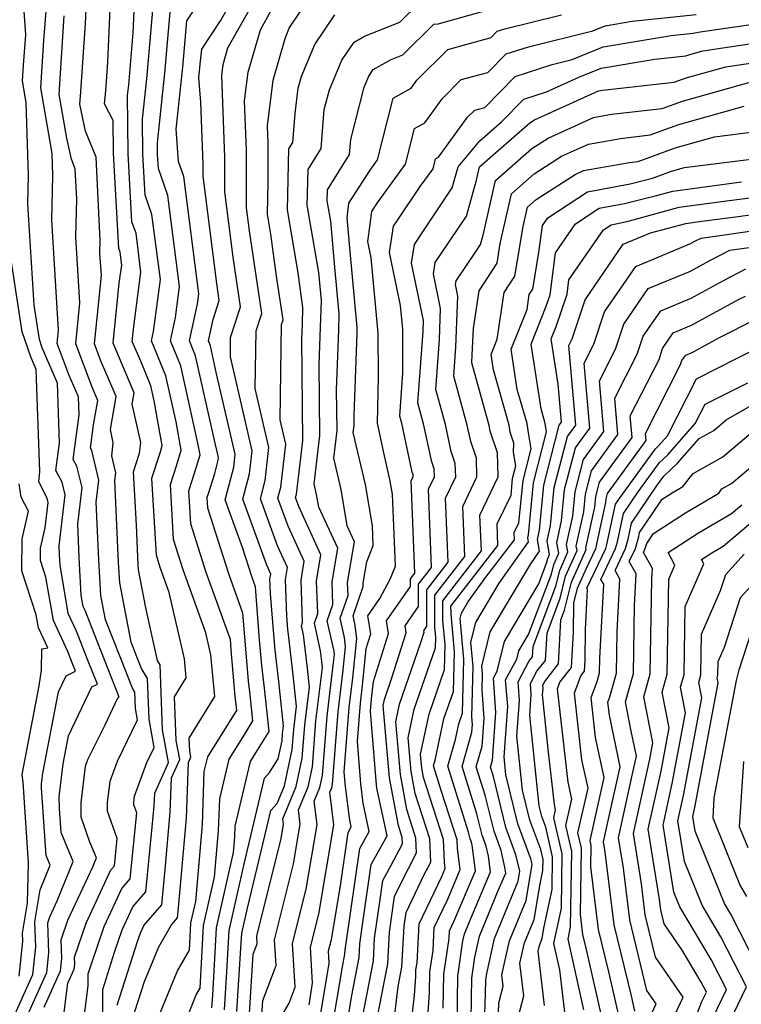
# Model space of a CAD drawing. Extents: x 2081422 to 2089624, y 2849913 to 2854827.
# Drawn here: x 2082481 to 2082575, y 2850474 to 2850603 of the extents above; entities that cross this region are included whole.
import ezdxf

# ---------------------------------------------------------------- set-up
doc = ezdxf.new("R2010")
doc.units = 0

msp = doc.modelspace()

# ---------------------------------------------------------------- linework, layer by layer
at = {"layer": 'Unknown_Line_Type', "color": 0}
for points in [[(2082493.7, 2850474.02, 3090), (2082496.39, 2850482.47, 3090), (2082496.72, 2850483.44, 3090), (2082497.18, 2850484.43, 3090), (2082499.5, 2850487.13, 3090), (2082499.96, 2850491.77, 3090), (2082500.62, 2850499.24, 3090), (2082500.78, 2850503.74, 3090), (2082501.85, 2850506.11, 3090), (2082501.39, 2850508.61, 3090), (2082501.18, 2850514.31, 3090), (2082502.7, 2850516.78, 3090), (2082502.46, 2850519.27, 3090), (2082500.49, 2850527.94, 3090), (2082499.3, 2850531.23, 3090), (2082498.8, 2850532.83, 3090), (2082498.22, 2850542.9, 3090), (2082499.33, 2850546.32, 3090), (2082499.58, 2850547.15, 3090), (2082498.53, 2850553.01, 3090), (2082498.09, 2850554.95, 3090), (2082496.77, 2850558.18, 3090), (2082495.66, 2850560.77, 3090), (2082495.86, 2850562.73, 3090), (2082496.79, 2850569.81, 3090), (2082496.14, 2850574.89, 3090), (2082495.6, 2850576.4, 3090), (2082495.1, 2850585.31, 3090), (2082495.04, 2850592.91, 3090), (2082495.19, 2850594.3, 3090), (2082495.79, 2850601.08, 3090), (2082496.21, 2850610.54, 3090)], [(2082503.07, 2850473.08, 3096), (2082504.02, 2850475.36, 3096), (2082504.53, 2850476.25, 3096), (2082504.97, 2850484.45, 3096), (2082506.4, 2850490.77, 3096), (2082506.93, 2850496.82, 3096), (2082507.08, 2850501, 3096), (2082508.31, 2850506.17, 3096), (2082510.37, 2850509.45, 3096), (2082511.43, 2850511.16, 3096), (2082511.05, 2850514.59, 3096), (2082510.85, 2850516.37, 3096), (2082510.43, 2850521.11, 3096), (2082510.11, 2850525.25, 3096), (2082508.3, 2850530.24, 3096), (2082505.54, 2850538.99, 3096), (2082505.46, 2850540.42, 3096), (2082505.61, 2850540.9, 3096), (2082506.43, 2850543.52, 3096), (2082506.87, 2850545.23, 3096), (2082506.92, 2850545.59, 3096), (2082506.39, 2850547.86, 3096), (2082503.92, 2850558.88, 3096), (2082503.12, 2850560.85, 3096), (2082504.19, 2850565.68, 3096), (2082504.37, 2850567, 3096), (2082502.41, 2850582.31, 3096), (2082501.7, 2850584.29, 3096), (2082501.4, 2850588.48, 3096), (2082502.24, 2850596.6, 3096), (2082502.78, 2850602.65, 3096), (2082508.29, 2850610.94, 3096)], [(2082495.6, 2850471.97, 3092), (2082497.23, 2850477.11, 3092), (2082499.13, 2850481.64, 3092), (2082500.78, 2850484.52, 3092), (2082501.57, 2850485.43, 3092), (2082501.65, 2850486.26, 3092), (2082502.73, 2850498.44, 3092), (2082502.98, 2850505.75, 3092), (2082503.3, 2850506.47, 3092), (2082503.17, 2850507.22, 3092), (2082503.1, 2850508.93, 3092), (2082506.45, 2850514.36, 3092), (2082505.93, 2850519.82, 3092), (2082505.27, 2850522.69, 3092), (2082502.3, 2850530.9, 3092), (2082501.04, 2850534.88, 3092), (2082500.63, 2850542.07, 3092), (2082501.42, 2850544.52, 3092), (2082502.05, 2850546.53, 3092), (2082501.38, 2850550.25, 3092), (2082500.04, 2850556.26, 3092), (2082498.15, 2850560.86, 3092), (2082498.42, 2850562.07, 3092), (2082499.32, 2850568.87, 3092), (2082498.23, 2850577.36, 3092), (2082497.33, 2850579.89, 3092), (2082497.03, 2850585.25, 3092), (2082496.99, 2850589.82, 3092), (2082497.54, 2850595.07, 3092), (2082498.88, 2850610.08, 3092)], [(2082506.06, 2850473.68, 3098), (2082506.16, 2850475.34, 3098), (2082506.64, 2850484.11, 3098), (2082508.86, 2850493.97, 3098), (2082509.04, 2850496.01, 3098), (2082509.09, 2850497.42, 3098), (2082511.1, 2850505.88, 3098), (2082511.79, 2850506.99, 3098), (2082513.55, 2850509.8, 3098), (2082512.93, 2850515.45, 3098), (2082512.58, 2850518.4, 3098), (2082512.29, 2850521.78, 3098), (2082511.75, 2850528.67, 3098), (2082511.3, 2850529.91, 3098), (2082510.06, 2850533.84, 3098), (2082507.81, 2850540.05, 3098), (2082508.92, 2850544.35, 3098), (2082509.12, 2850546.02, 3098), (2082506.68, 2850556.54, 3098), (2082505.87, 2850560.19, 3098), (2082505.6, 2850560.84, 3098), (2082506.22, 2850563.62, 3098), (2082507.02, 2850566.11, 3098), (2082506.69, 2850568.34, 3098), (2082504.9, 2850582.36, 3098), (2082504.9, 2850583.94, 3098), (2082504.61, 2850592.03, 3098), (2082504.37, 2850595.27, 3098), (2082504.59, 2850597.37, 3098), (2082504.73, 2850598.94, 3098), (2082507.19, 2850602.64, 3098), (2082510.93, 2850609.3, 3098)], [(2082491.75, 2850470.07, 3088), (2082491.8, 2850476.08, 3088), (2082493.35, 2850480.95, 3088), (2082494.35, 2850483.87, 3088), (2082495.74, 2850486.86, 3088), (2082497.44, 2850488.83, 3088), (2082498.27, 2850497.28, 3088), (2082498.52, 2850500.05, 3088), (2082498.58, 2850501.72, 3088), (2082500.4, 2850505.75, 3088), (2082499.62, 2850510, 3088), (2082499.3, 2850518.51, 3088), (2082498.97, 2850519.06, 3088), (2082497.44, 2850525.93, 3088), (2082496.48, 2850530.9, 3088), (2082496.44, 2850531.56, 3088), (2082496.21, 2850536.74, 3088), (2082495.81, 2850543.73, 3088), (2082496.6, 2850546.18, 3088), (2082496.76, 2850547.56, 3088), (2082495.66, 2850552.58, 3088), (2082495.92, 2850554.06, 3088), (2082494.34, 2850557.74, 3088), (2082493.16, 2850560.52, 3088), (2082493.96, 2850568.42, 3088), (2082494.27, 2850570.74, 3088), (2082494.05, 2850572.41, 3088), (2082493.88, 2850572.91, 3088), (2082493.18, 2850585.36, 3088), (2082493.14, 2850589.64, 3088), (2082492.02, 2850591.82, 3088), (2082492.21, 2850593.53, 3088), (2082492.46, 2850597.26, 3088), (2082492.95, 2850608.28, 3088)], [(2082484.14, 2850473.78, 3082), (2082486.27, 2850478.5, 3082), (2082486.44, 2850480.11, 3082), (2082486.36, 2850482.55, 3082), (2082487.25, 2850485.14, 3082), (2082490.49, 2850492.11, 3082), (2082490.97, 2850493.28, 3082), (2082490.09, 2850495.33, 3082), (2082488.96, 2850498.58, 3082), (2082488.96, 2850500.45, 3082), (2082489.54, 2850505.27, 3082), (2082489.85, 2850506.11, 3082), (2082492.09, 2850510.67, 3082), (2082493.77, 2850514.2, 3082), (2082493.94, 2850514.28, 3082), (2082492.03, 2850519.15, 3082), (2082489.49, 2850525.58, 3082), (2082489.24, 2850526.12, 3082), (2082488.98, 2850527.62, 3082), (2082488.71, 2850532.54, 3082), (2082488.52, 2850536.9, 3082), (2082489.09, 2850541.66, 3082), (2082488.42, 2850544.45, 3082), (2082487.94, 2850545.35, 3082), (2082488.7, 2850551.16, 3082), (2082488.61, 2850553.5, 3082), (2082487.41, 2850556.32, 3082), (2082485.85, 2850560.48, 3082), (2082486.03, 2850562.25, 3082), (2082485.14, 2850576.59, 3082), (2082485.27, 2850582.45, 3082), (2082485.18, 2850585.3, 3082), (2082483.72, 2850593.91, 3082), (2082484.08, 2850600.08, 3082), (2082484.67, 2850607.26, 3082)], [(2082507.69, 2850473.43, 3100), (2082508.01, 2850478.4, 3100), (2082508.3, 2850483.76, 3100), (2082510.3, 2850492.67, 3100), (2082511.14, 2850496.14, 3100), (2082512.93, 2850503.67, 3100), (2082513.59, 2850504.42, 3100), (2082514.74, 2850506.22, 3100), (2082515.23, 2850508.57, 3100), (2082515.3, 2850509.49, 3100), (2082515.43, 2850510.54, 3100), (2082514.8, 2850516.32, 3100), (2082514.32, 2850520.42, 3100), (2082514.15, 2850522.45, 3100), (2082513.72, 2850527.83, 3100), (2082513.65, 2850529.74, 3100), (2082513.75, 2850530.36, 3100), (2082513.23, 2850531.51, 3100), (2082510.1, 2850540.13, 3100), (2082510.97, 2850543.47, 3100), (2082511.32, 2850546.46, 3100), (2082508.47, 2850558.76, 3100), (2082508.51, 2850561.27, 3100), (2082509.8, 2850565.27, 3100), (2082508.83, 2850571.79, 3100), (2082507.75, 2850580.3, 3100), (2082507.74, 2850584.84, 3100), (2082507.35, 2850595.5, 3100), (2082507.54, 2850596.97, 3100), (2082508.16, 2850599.15, 3100), (2082512.39, 2850606.69, 3100)], [(2082481.04, 2850470.67, 3080), (2082484.47, 2850478.27, 3080), (2082484.74, 2850480.87, 3080), (2082484.61, 2850484.79, 3080), (2082484.88, 2850485.57, 3080), (2082485.85, 2850487.66, 3080), (2082487.95, 2850492.8, 3080), (2082486.34, 2850496.57, 3080), (2082486.13, 2850499.72, 3080), (2082486.08, 2850501.25, 3080), (2082486.63, 2850505.57, 3080), (2082487.33, 2850509.23, 3080), (2082490.38, 2850515.63, 3080), (2082491.09, 2850515.96, 3080), (2082489.91, 2850518.96, 3080), (2082488.35, 2850522.91, 3080), (2082487.29, 2850525.19, 3080), (2082486.21, 2850531.51, 3080), (2082486.14, 2850532.87, 3080), (2082486.08, 2850534.07, 3080), (2082486.88, 2850540.7, 3080), (2082486.47, 2850542.37, 3080), (2082485.68, 2850543.88, 3080), (2082486.14, 2850547.46, 3080), (2082485.86, 2850555.3, 3080), (2082483.89, 2850559.91, 3080), (2082483.51, 2850561, 3080), (2082482.82, 2850565.5, 3080), (2082482, 2850578.74, 3080), (2082482.08, 2850582.43, 3080), (2082481.8, 2850591.97, 3080), (2082481.31, 2850594.82, 3080), (2082481.43, 2850596.86, 3080), (2082481.76, 2850600.83, 3080), (2082481.36, 2850606.4, 3080)], [(2082488.83, 2850468.37, 3086), (2082489.89, 2850476.54, 3086), (2082489.9, 2850478.13, 3086), (2082490.31, 2850479.42, 3086), (2082491.98, 2850484.29, 3086), (2082494.31, 2850489.28, 3086), (2082495.38, 2850490.53, 3086), (2082496.23, 2850499.15, 3086), (2082495.86, 2850500.2, 3086), (2082495.86, 2850500.52, 3086), (2082495.96, 2850501.34, 3086), (2082497.56, 2850505.72, 3086), (2082498.53, 2850507.68, 3086), (2082497.84, 2850511.4, 3086), (2082497.64, 2850516.72, 3086), (2082496.86, 2850518.04, 3086), (2082496.27, 2850519.53, 3086), (2082495.5, 2850521.48, 3086), (2082494.01, 2850529.23, 3086), (2082493.86, 2850531.88, 3086), (2082493.39, 2850542.58, 3086), (2082493.51, 2850543.59, 3086), (2082492.97, 2850545.83, 3086), (2082493.17, 2850547.53, 3086), (2082492.79, 2850549.26, 3086), (2082493.53, 2850553.55, 3086), (2082491.49, 2850558.32, 3086), (2082490.7, 2850560.43, 3086), (2082491.61, 2850569.38, 3086), (2082491.43, 2850572.3, 3086), (2082491.46, 2850573.95, 3086), (2082490.94, 2850584.83, 3086), (2082489.55, 2850588.24, 3086), (2082488.78, 2850591.78, 3086), (2082488.89, 2850592.76, 3086), (2082489.53, 2850602.32, 3086), (2082489.7, 2850606.02, 3086)], [(2082498.71, 2850471.63, 3094), (2082501.57, 2850478.5, 3094), (2082503.12, 2850481.19, 3094), (2082503.31, 2850484.8, 3094), (2082503.94, 2850487.58, 3094), (2082504.83, 2850497.63, 3094), (2082505.07, 2850504.58, 3094), (2082505.52, 2850506.46, 3094), (2082508.94, 2850511.92, 3094), (2082509.31, 2850512.52, 3094), (2082509.18, 2850513.72, 3094), (2082509.11, 2850514.34, 3094), (2082508.58, 2850520.44, 3094), (2082508.47, 2850521.83, 3094), (2082505.3, 2850530.57, 3094), (2082503.29, 2850536.94, 3094), (2082503.04, 2850541.25, 3094), (2082503.52, 2850542.71, 3094), (2082504.52, 2850545.92, 3094), (2082504.24, 2850547.48, 3094), (2082501.98, 2850557.57, 3094), (2082500.64, 2850560.85, 3094), (2082501.31, 2850563.88, 3094), (2082501.84, 2850567.93, 3094), (2082500.32, 2850579.84, 3094), (2082499.06, 2850583.38, 3094), (2082498.96, 2850585.19, 3094), (2082498.94, 2850586.73, 3094), (2082499.89, 2850595.83, 3094), (2082500.83, 2850606.37, 3094)], [(2082509.33, 2850473.18, 3102), (2082509.85, 2850481.45, 3102), (2082509.96, 2850483.42, 3102), (2082510.69, 2850486.69, 3102), (2082513.25, 2850497.25, 3102), (2082513.77, 2850499.46, 3102), (2082514.59, 2850500.39, 3102), (2082515.55, 2850502.67, 3102), (2082516.55, 2850507.44, 3102), (2082516.75, 2850510.06, 3102), (2082517.12, 2850513.07, 3102), (2082516.67, 2850517.19, 3102), (2082516.06, 2850522.45, 3102), (2082516, 2850523.12, 3102), (2082515.86, 2850524.9, 3102), (2082515.68, 2850529.64, 3102), (2082515.94, 2850531.21, 3102), (2082514.62, 2850534.07, 3102), (2082512.4, 2850540.21, 3102), (2082513.01, 2850542.58, 3102), (2082513.52, 2850546.89, 3102), (2082511.73, 2850554.63, 3102), (2082511.84, 2850562.13, 3102), (2082512.58, 2850564.43, 3102), (2082510.97, 2850575.23, 3102), (2082510.59, 2850578.23, 3102), (2082510.57, 2850585.73, 3102), (2082510.34, 2850592.22, 3102), (2082510.81, 2850595.93, 3102), (2082512.4, 2850601.47, 3102), (2082513.86, 2850604.08, 3102)], [(2082514.18, 2850470.93, 3108), (2082516.14, 2850474.3, 3108), (2082516.92, 2850476.37, 3108), (2082516.61, 2850482.08, 3108), (2082518.39, 2850489.2, 3108), (2082519.81, 2850497.63, 3108), (2082519.43, 2850500.69, 3108), (2082520.18, 2850502.47, 3108), (2082520.51, 2850504.04, 3108), (2082521.11, 2850511.77, 3108), (2082521.97, 2850518.82, 3108), (2082522.08, 2850519.87, 3108), (2082522.02, 2850520.28, 3108), (2082521.14, 2850524.25, 3108), (2082521.88, 2850526.39, 3108), (2082521.76, 2850529.36, 3108), (2082522.5, 2850533.74, 3108), (2082520.02, 2850539.12, 3108), (2082519.75, 2850540.74, 3108), (2082519.42, 2850542.14, 3108), (2082520.17, 2850548.47, 3108), (2082520.09, 2850557.77, 3108), (2082520.26, 2850562.63, 3108), (2082520.37, 2850566.09, 3108), (2082520.2, 2850567.95, 3108), (2082520.03, 2850569.78, 3108), (2082518.53, 2850578.56, 3108), (2082518.63, 2850583.24, 3108), (2082520.34, 2850585.99, 3108), (2082520.74, 2850591.06, 3108), (2082521.41, 2850593.66, 3108), (2082523.03, 2850597.5, 3108), (2082524.63, 2850599.87, 3108), (2082526.02, 2850600.66, 3108), (2082530.62, 2850602.49, 3108), (2082533.13, 2850604.98, 3108)], [(2082486.17, 2850468.6, 3084), (2082487.24, 2850476.88, 3084), (2082488.07, 2850478.72, 3084), (2082488.14, 2850479.36, 3084), (2082488.1, 2850480.3, 3084), (2082489.61, 2850484.72, 3084), (2082492.87, 2850491.71, 3084), (2082493.31, 2850492.22, 3084), (2082493.67, 2850495.79, 3084), (2082492.41, 2850499.39, 3084), (2082492.41, 2850500.48, 3084), (2082492.75, 2850503.31, 3084), (2082493.71, 2850505.92, 3084), (2082496.34, 2850511.29, 3084), (2082496.07, 2850512.79, 3084), (2082495.99, 2850514.94, 3084), (2082495.67, 2850515.47, 3084), (2082494.15, 2850519.34, 3084), (2082492.15, 2850524.4, 3084), (2082491.54, 2850527.56, 3084), (2082491.29, 2850532.21, 3084), (2082490.95, 2850539.74, 3084), (2082491.3, 2850542.63, 3084), (2082490.36, 2850546.52, 3084), (2082490.21, 2850546.81, 3084), (2082490.6, 2850549.88, 3084), (2082491.15, 2850553.03, 3084), (2082490.4, 2850554.78, 3084), (2082488.27, 2850560.45, 3084), (2082488.82, 2850565.82, 3084), (2082488.28, 2850574.44, 3084), (2082488.39, 2850579.35, 3084), (2082488.2, 2850583.32, 3084), (2082487.69, 2850584.57, 3084), (2082487.09, 2850587.33, 3084), (2082486.12, 2850593.01, 3084), (2082486.74, 2850603.29, 3084)], [(2082510.97, 2850472.94, 3104), (2082511.45, 2850480.68, 3104), (2082511.96, 2850482.03, 3104), (2082511.91, 2850483.02, 3104), (2082515.09, 2850495.79, 3104), (2082515.41, 2850497.69, 3104), (2082515.32, 2850498.38, 3104), (2082517.09, 2850502.6, 3104), (2082517.87, 2850506.3, 3104), (2082518.2, 2850510.63, 3104), (2082518.82, 2850515.6, 3104), (2082518.55, 2850518.06, 3104), (2082518.04, 2850522.4, 3104), (2082517.77, 2850523.61, 3104), (2082517.92, 2850524.04, 3104), (2082517.71, 2850529.55, 3104), (2082518.13, 2850532.05, 3104), (2082516.02, 2850536.62, 3104), (2082514.69, 2850540.28, 3104), (2082515.06, 2850541.7, 3104), (2082515.72, 2850547.33, 3104), (2082514.99, 2850550.5, 3104), (2082515.17, 2850562.99, 3104), (2082515.36, 2850563.58, 3104), (2082514.51, 2850569.3, 3104), (2082513.76, 2850574.8, 3104), (2082513.32, 2850577.38, 3104), (2082513.42, 2850581.64, 3104), (2082513.41, 2850586.63, 3104), (2082513.33, 2850588.93, 3104), (2082514.08, 2850594.89, 3104), (2082515.65, 2850600.36, 3104), (2082516.15, 2850601.69, 3104), (2082517.61, 2850603.84, 3104)], [(2082512.6, 2850472.69, 3106), (2082512.72, 2850474.64, 3106), (2082514.44, 2850479.2, 3106), (2082514.26, 2850482.55, 3106), (2082516.74, 2850492.49, 3106), (2082517.61, 2850497.66, 3106), (2082517.38, 2850499.54, 3106), (2082518.64, 2850502.54, 3106), (2082519.19, 2850505.17, 3106), (2082519.66, 2850511.2, 3106), (2082520.51, 2850518.13, 3106), (2082520.42, 2850518.92, 3106), (2082520.26, 2850520.33, 3106), (2082519.46, 2850523.93, 3106), (2082519.9, 2850525.22, 3106), (2082519.73, 2850529.45, 3106), (2082520.31, 2850532.89, 3106), (2082517.42, 2850539.17, 3106), (2082516.99, 2850540.36, 3106), (2082517.11, 2850540.82, 3106), (2082517.58, 2850544.82, 3106), (2082517.93, 2850547.83, 3106), (2082517.81, 2850561.12, 3106), (2082517.88, 2850563.03, 3106), (2082517.95, 2850565.2, 3106), (2082517.33, 2850569.73, 3106), (2082515.93, 2850577.97, 3106), (2082516.11, 2850585.92, 3106), (2082516.64, 2850586.77, 3106), (2082516.93, 2850590.53, 3106), (2082517.35, 2850593.85, 3106), (2082517.79, 2850595.37, 3106), (2082518.24, 2850596.57, 3106), (2082519.52, 2850599.58, 3106), (2082522.13, 2850603.45, 3106)], [(2082518.75, 2850474.08, 3110), (2082519.21, 2850476.89, 3110), (2082518.96, 2850481.6, 3110), (2082520.04, 2850485.91, 3110), (2082522.01, 2850497.61, 3110), (2082521.48, 2850501.84, 3110), (2082521.72, 2850502.41, 3110), (2082521.83, 2850502.91, 3110), (2082522.56, 2850512.34, 3110), (2082523.23, 2850517.81, 3110), (2082523.54, 2850520.9, 3110), (2082523.38, 2850522.09, 3110), (2082522.82, 2850524.58, 3110), (2082523.86, 2850527.57, 3110), (2082523.79, 2850529.27, 3110), (2082524.68, 2850534.58, 3110), (2082523.72, 2850536.66, 3110), (2082522.95, 2850541.4, 3110), (2082521.98, 2850545.5, 3110), (2082522.41, 2850549.11, 3110), (2082522.36, 2850554.43, 3110), (2082522.64, 2850562.23, 3110), (2082522.71, 2850564.33, 3110), (2082522.14, 2850570.47, 3110), (2082521.58, 2850576.48, 3110), (2082521.13, 2850579.14, 3110), (2082521.16, 2850580.56, 3110), (2082524.05, 2850585.21, 3110), (2082524.2, 2850587.17, 3110), (2082525.95, 2850594.01, 3110), (2082526.55, 2850595.42, 3110), (2082527.14, 2850596.29, 3110), (2082529.47, 2850597.61, 3110), (2082531.01, 2850598.22, 3110), (2082535.05, 2850602.23, 3110), (2082535.65, 2850602.26, 3110), (2082541.55, 2850603.94, 3110)], [(2082520.18, 2850472.13, 3112), (2082521.4, 2850479.5, 3112), (2082521.31, 2850481.13, 3112), (2082521.69, 2850482.62, 3112), (2082522.86, 2850489.61, 3112), (2082523.87, 2850496.58, 3112), (2082524.28, 2850497.31, 3112), (2082524.02, 2850498.52, 3112), (2082523.51, 2850502.58, 3112), (2082523.36, 2850504.51, 3112), (2082524.01, 2850512.91, 3112), (2082524.49, 2850516.8, 3112), (2082525, 2850521.93, 3112), (2082524.73, 2850523.91, 3112), (2082524.51, 2850524.9, 3112), (2082525.84, 2850528.75, 3112), (2082525.82, 2850529.17, 3112), (2082526.29, 2850531.98, 3112), (2082527.14, 2850534.11, 3112), (2082527.03, 2850536.65, 3112), (2082526.14, 2850542.06, 3112), (2082524.54, 2850548.85, 3112), (2082524.65, 2850549.75, 3112), (2082524.64, 2850551.09, 3112), (2082525.03, 2850561.83, 3112), (2082525.05, 2850562.56, 3112), (2082524.08, 2850572.99, 3112), (2082523.72, 2850576.91, 3112), (2082523.96, 2850578.81, 3112), (2082526.73, 2850583.13, 3112), (2082527.72, 2850584.5, 3112), (2082529.75, 2850592.55, 3112), (2082532.09, 2850593.84, 3112), (2082532.85, 2850594.89, 3112), (2082536.9, 2850598.93, 3112), (2082542.55, 2850600.46, 3112), (2082543.36, 2850601.29, 3112), (2082544.35, 2850601.61, 3112), (2082551.76, 2850603.45, 3112)], [(2082521.75, 2850470.77, 3114), (2082523.12, 2850479.01, 3114), (2082523.44, 2850480.68, 3114), (2082523.47, 2850481.24, 3114), (2082523.59, 2850482.14, 3114), (2082525.38, 2850494.49, 3114), (2082526.63, 2850496.73, 3114), (2082525.82, 2850500.44, 3114), (2082525.51, 2850502.96, 3114), (2082525.07, 2850508.48, 3114), (2082525.46, 2850513.48, 3114), (2082525.74, 2850515.8, 3114), (2082526.23, 2850520.64, 3114), (2082526.84, 2850522.54, 3114), (2082526.45, 2850524.89, 3114), (2082528.02, 2850527.15, 3114), (2082529.37, 2850529.7, 3114), (2082530.06, 2850531.41, 3114), (2082529.65, 2850540.8, 3114), (2082529.33, 2850542.72, 3114), (2082528.51, 2850546.2, 3114), (2082527.71, 2850550.06, 3114), (2082527.81, 2850556.08, 3114), (2082527.8, 2850561.86, 3114), (2082526.86, 2850571.69, 3114), (2082526.43, 2850573.8, 3114), (2082526.76, 2850576.1, 3114), (2082526.97, 2850577.75, 3114), (2082527.67, 2850578.84, 3114), (2082531.34, 2850583.92, 3114), (2082532.52, 2850588.59, 3114), (2082533.88, 2850589.34, 3114), (2082536.16, 2850592.48, 3114), (2082538.65, 2850594.97, 3114), (2082542.13, 2850595.91, 3114), (2082544.52, 2850598.34, 3114), (2082547.43, 2850599.28, 3114), (2082555.82, 2850601.36, 3114), (2082557.44, 2850602.01, 3114), (2082561, 2850602.61, 3114), (2082569.36, 2850603.5, 3114)], [(2082523.5, 2850470.16, 3116), (2082524.31, 2850475.05, 3116), (2082525.3, 2850480.26, 3116), (2082525.39, 2850482.02, 3116), (2082525.79, 2850484.84, 3116), (2082526.89, 2850492.41, 3116), (2082528.98, 2850496.15, 3116), (2082527.63, 2850502.36, 3116), (2082527.51, 2850503.33, 3116), (2082526.78, 2850512.45, 3116), (2082526.91, 2850514.05, 3116), (2082527, 2850514.79, 3116), (2082527.16, 2850516.34, 3116), (2082529.15, 2850522.61, 3116), (2082528.88, 2850524.25, 3116), (2082532.02, 2850528.75, 3116), (2082532.01, 2850529.73, 3116), (2082532.59, 2850530.47, 3116), (2082532.1, 2850542.57, 3116), (2082532.34, 2850543.08, 3116), (2082532.34, 2850543.39, 3116), (2082532.24, 2850543.68, 3116), (2082530.87, 2850550.08, 3116), (2082530.62, 2850550.99, 3116), (2082531.03, 2850556.66, 3116), (2082531.02, 2850562.38, 3116), (2082530.72, 2850565.45, 3116), (2082529.29, 2850572.4, 3116), (2082529.79, 2850575.82, 3116), (2082530.27, 2850576.52, 3116), (2082533.28, 2850581.02, 3116), (2082534.96, 2850583.33, 3116), (2082535.28, 2850584.63, 3116), (2082535.66, 2850584.84, 3116), (2082539.47, 2850590.07, 3116), (2082540.41, 2850591, 3116), (2082541.71, 2850591.35, 3116), (2082545.67, 2850595.39, 3116), (2082550.51, 2850596.95, 3116), (2082553.13, 2850597.6, 3116), (2082557.19, 2850599.24, 3116), (2082566.1, 2850600.72, 3116), (2082568.97, 2850601.03, 3116), (2082569.89, 2850601.22, 3116), (2082577.4, 2850602.33, 3116)], [(2082525.5, 2850471.08, 3118), (2082527.16, 2850479.83, 3118), (2082527.32, 2850482.79, 3118), (2082527.99, 2850487.53, 3118), (2082528.4, 2850490.32, 3118), (2082529.45, 2850492.21, 3118), (2082530.97, 2850495.12, 3118), (2082530.93, 2850495.93, 3118), (2082530.43, 2850497.48, 3118), (2082529.29, 2850503.73, 3118), (2082528.45, 2850513.19, 3118), (2082528.62, 2850513.98, 3118), (2082529.59, 2850516.78, 3118), (2082531.46, 2850522.68, 3118), (2082531.31, 2850523.6, 3118), (2082533.08, 2850526.14, 3118), (2082533.07, 2850529.02, 3118), (2082534.76, 2850531.2, 3118), (2082534.35, 2850541.44, 3118), (2082535.13, 2850543.07, 3118), (2082535.1, 2850544.09, 3118), (2082534.79, 2850545.02, 3118), (2082533.72, 2850550, 3118), (2082532.97, 2850552.73, 3118), (2082533.65, 2850562.05, 3118), (2082533.71, 2850563.48, 3118), (2082532.16, 2850570.99, 3118), (2082532.52, 2850573.44, 3118), (2082533.71, 2850575.2, 3118), (2082537.48, 2850580.83, 3118), (2082538.25, 2850583.58, 3118), (2082541.06, 2850586.96, 3118), (2082543.91, 2850589.47, 3118), (2082546.83, 2850592.44, 3118), (2082549.78, 2850593.39, 3118), (2082554.01, 2850595.28, 3118), (2082556.95, 2850596.46, 3118), (2082563.94, 2850597.63, 3118), (2082568.01, 2850598.08, 3118), (2082568.53, 2850598.27, 3118), (2082570.21, 2850598.74, 3118), (2082577.48, 2850599.82, 3118)], [(2082527.58, 2850471.83, 3120), (2082529.03, 2850479.41, 3120), (2082529.25, 2850483.57, 3120), (2082529.91, 2850488.22, 3120), (2082530.61, 2850489.68, 3120), (2082532.81, 2850493.91, 3120), (2082532.73, 2850495.85, 3120), (2082531.53, 2850499.58, 3120), (2082530.69, 2850504.15, 3120), (2082530.08, 2850511.07, 3120), (2082530.56, 2850513.34, 3120), (2082533.36, 2850521.42, 3120), (2082533.78, 2850522.75, 3120), (2082533.74, 2850522.96, 3120), (2082534.14, 2850523.53, 3120), (2082534.13, 2850528.31, 3120), (2082536.93, 2850531.93, 3120), (2082536.59, 2850540.3, 3120), (2082537.92, 2850543.06, 3120), (2082537.87, 2850544.79, 3120), (2082537.34, 2850546.36, 3120), (2082536.58, 2850549.92, 3120), (2082535.32, 2850554.47, 3120), (2082535.8, 2850561.03, 3120), (2082535.95, 2850565.08, 3120), (2082535.03, 2850569.59, 3120), (2082535.24, 2850571.06, 3120), (2082537.15, 2850573.89, 3120), (2082539.32, 2850577.12, 3120), (2082540.64, 2850581.84, 3120), (2082541.03, 2850583.56, 3120), (2082547.61, 2850589.33, 3120), (2082548.23, 2850589.72, 3120), (2082556.58, 2850593.49, 3120), (2082557.1, 2850593.58, 3120), (2082566.45, 2850594.63, 3120), (2082568.05, 2850595.22, 3120), (2082573.23, 2850596.66, 3120), (2082577.56, 2850597.3, 3120)], [(2082529.41, 2850468.06, 3122), (2082530.41, 2850476.46, 3122), (2082530.89, 2850478.98, 3122), (2082531.17, 2850484.34, 3122), (2082531.43, 2850486.12, 3122), (2082533.81, 2850491.09, 3122), (2082534.65, 2850492.7, 3122), (2082534.52, 2850495.77, 3122), (2082532.62, 2850501.69, 3122), (2082532.09, 2850504.57, 3122), (2082531.7, 2850508.94, 3122), (2082532.5, 2850512.7, 3122), (2082535.28, 2850520.74, 3122), (2082535.32, 2850522.09, 3122), (2082535.2, 2850523.4, 3122), (2082535.19, 2850527.6, 3122), (2082539.1, 2850532.65, 3122), (2082538.84, 2850539.17, 3122), (2082540.7, 2850543.06, 3122), (2082540.63, 2850545.49, 3122), (2082539.89, 2850547.7, 3122), (2082539.43, 2850549.84, 3122), (2082537.67, 2850556.22, 3122), (2082537.95, 2850560.01, 3122), (2082538.2, 2850566.67, 3122), (2082537.89, 2850568.19, 3122), (2082537.96, 2850568.68, 3122), (2082540.59, 2850572.57, 3122), (2082541.16, 2850573.42, 3122), (2082541.5, 2850574.65, 3122), (2082543.12, 2850581.81, 3122), (2082547.89, 2850585.99, 3122), (2082550, 2850587.34, 3122), (2082555.93, 2850590.02, 3122), (2082558.28, 2850590.44, 3122), (2082564.9, 2850591.18, 3122), (2082567.57, 2850592.16, 3122), (2082576.25, 2850594.59, 3122)], [(2082531.6, 2850467.26, 3124), (2082532.55, 2850475.33, 3124), (2082532.72, 2850477.74, 3124), (2082532.73, 2850478.63, 3124), (2082532.87, 2850479.56, 3124), (2082533.13, 2850484.64, 3124), (2082536.09, 2850490.82, 3124), (2082536.54, 2850491.89, 3124), (2082536.44, 2850492.66, 3124), (2082536.31, 2850495.69, 3124), (2082533.71, 2850503.79, 3124), (2082533.49, 2850505, 3124), (2082533.33, 2850506.82, 3124), (2082534.44, 2850512.06, 3124), (2082536.45, 2850517.88, 3124), (2082536.53, 2850521.14, 3124), (2082536.25, 2850524.29, 3124), (2082536.25, 2850526.88, 3124), (2082541.27, 2850533.38, 3124), (2082541.08, 2850538.04, 3124), (2082543.49, 2850543.05, 3124), (2082543.4, 2850546.19, 3124), (2082542.44, 2850549.04, 3124), (2082542.29, 2850549.76, 3124), (2082540.02, 2850557.96, 3124), (2082540.09, 2850558.99, 3124), (2082540.23, 2850562.43, 3124), (2082540.97, 2850567.37, 3124), (2082543.32, 2850571, 3124), (2082543.74, 2850573.54, 3124), (2082545.21, 2850580.06, 3124), (2082548.17, 2850582.65, 3124), (2082551.76, 2850584.96, 3124), (2082555.28, 2850586.55, 3124), (2082559.45, 2850587.3, 3124), (2082563.34, 2850587.74, 3124), (2082567.09, 2850589.11, 3124), (2082575.61, 2850591.49, 3124)], [(2082534.01, 2850468.45, 3126), (2082534.51, 2850475.67, 3126), (2082534.55, 2850478.36, 3126), (2082534.96, 2850481.15, 3126), (2082535.12, 2850484.19, 3126), (2082536.89, 2850487.88, 3126), (2082538.52, 2850491.74, 3126), (2082538.15, 2850494.51, 3126), (2082538.11, 2850495.61, 3126), (2082536.04, 2850502.06, 3126), (2082535.02, 2850505.29, 3126), (2082535.24, 2850506.06, 3126), (2082536.38, 2850511.43, 3126), (2082537.62, 2850515.02, 3126), (2082537.75, 2850520.18, 3126), (2082537.31, 2850525.18, 3126), (2082537.3, 2850526.17, 3126), (2082543.44, 2850534.11, 3126), (2082543.33, 2850536.91, 3126), (2082545.15, 2850540.69, 3126), (2082545.36, 2850542.86, 3126), (2082545.78, 2850544.49, 3126), (2082545.46, 2850546.28, 3126), (2082545.51, 2850547.48, 3126), (2082545.03, 2850548.89, 3126), (2082544.89, 2850549.82, 3126), (2082542.85, 2850557.03, 3126), (2082542.54, 2850559.04, 3126), (2082543.34, 2850561.05, 3126), (2082544.25, 2850567.14, 3126), (2082545.65, 2850569.31, 3126), (2082546.72, 2850575.78, 3126), (2082547.29, 2850578.31, 3126), (2082548.44, 2850579.32, 3126), (2082553.53, 2850582.58, 3126), (2082554.63, 2850583.08, 3126), (2082560.62, 2850584.16, 3126), (2082561.78, 2850584.29, 3126), (2082566.6, 2850586.05, 3126), (2082571.73, 2850587.48, 3126), (2082577.2, 2850588.18, 3126)], [(2082536.3, 2850473.61, 3128), (2082536.38, 2850478.09, 3128), (2082537.05, 2850482.73, 3128), (2082537.11, 2850483.73, 3128), (2082537.69, 2850484.95, 3128), (2082540.5, 2850491.59, 3128), (2082540.06, 2850494.95, 3128), (2082539.97, 2850495.33, 3128), (2082539.8, 2850495.78, 3128), (2082539.6, 2850496.61, 3128), (2082536.88, 2850505.25, 3128), (2082537.88, 2850508.73, 3128), (2082538.32, 2850510.79, 3128), (2082538.79, 2850512.16, 3128), (2082538.97, 2850519.23, 3128), (2082538.5, 2850524.55, 3128), (2082538.67, 2850525.26, 3128), (2082539.52, 2850526.68, 3128), (2082541.72, 2850529.8, 3128), (2082545.61, 2850534.83, 3128), (2082545.58, 2850535.77, 3128), (2082546.19, 2850537.04, 3128), (2082546.72, 2850542.57, 3128), (2082547.79, 2850546.72, 3128), (2082547.42, 2850548.81, 3128), (2082547.24, 2850550.03, 3128), (2082545.97, 2850554.5, 3128), (2082545.16, 2850559.73, 3128), (2082547.24, 2850564.95, 3128), (2082547.53, 2850566.91, 3128), (2082547.98, 2850567.61, 3128), (2082548.82, 2850572.68, 3128), (2082549.25, 2850575.9, 3128), (2082549.95, 2850576.91, 3128), (2082555.16, 2850580.32, 3128), (2082560.71, 2850581.34, 3128), (2082563.65, 2850582.09, 3128), (2082566.12, 2850582.99, 3128), (2082567.84, 2850583.47, 3128), (2082576.89, 2850584.63, 3128)], [(2082538.09, 2850471.54, 3130), (2082538.2, 2850477.82, 3130), (2082538.87, 2850482.42, 3130), (2082539.08, 2850483.36, 3130), (2082539.91, 2850485.36, 3130), (2082542.48, 2850491.44, 3130), (2082542.21, 2850493.51, 3130), (2082541.91, 2850494.78, 3130), (2082541.36, 2850496.26, 3130), (2082540.69, 2850499.04, 3130), (2082538.75, 2850505.21, 3130), (2082540.03, 2850509.7, 3130), (2082540.1, 2850510.69, 3130), (2082540.03, 2850511.72, 3130), (2082540.19, 2850518.28, 3130), (2082539.91, 2850521.45, 3130), (2082540.55, 2850524.03, 3130), (2082543.62, 2850529.19, 3130), (2082547.43, 2850534.59, 3130), (2082547.34, 2850535.09, 3130), (2082547.43, 2850535.5, 3130), (2082548.08, 2850542.27, 3130), (2082549.8, 2850548.94, 3130), (2082549.66, 2850549.76, 3130), (2082549.59, 2850550.23, 3130), (2082549.1, 2850551.97, 3130), (2082547.79, 2850560.42, 3130), (2082549.76, 2850565.39, 3130), (2082550.25, 2850566.85, 3130), (2082550.98, 2850572.34, 3130), (2082553.59, 2850576.13, 3130), (2082556.69, 2850578.16, 3130), (2082560, 2850578.77, 3130), (2082564.14, 2850579.82, 3130), (2082566.3, 2850580.4, 3130), (2082575.27, 2850581.63, 3130)], [(2082539.92, 2850472.17, 3132), (2082540.02, 2850477.55, 3132), (2082540.42, 2850480.29, 3132), (2082541.03, 2850483.05, 3132), (2082543.49, 2850489, 3132), (2082544.46, 2850491.29, 3132), (2082544.36, 2850492.07, 3132), (2082543.85, 2850494.23, 3132), (2082542.93, 2850496.74, 3132), (2082541.77, 2850501.47, 3132), (2082540.61, 2850505.18, 3132), (2082541.38, 2850507.87, 3132), (2082541.64, 2850511.47, 3132), (2082541.36, 2850515.21, 3132), (2082541.41, 2850517.32, 3132), (2082541.32, 2850518.34, 3132), (2082542.43, 2850522.79, 3132), (2082547.72, 2850531.71, 3132), (2082548.88, 2850533.35, 3132), (2082548.61, 2850534.88, 3132), (2082548.87, 2850536.1, 3132), (2082549.44, 2850541.98, 3132), (2082551.46, 2850549.82, 3132), (2082551.75, 2850550.21, 3132), (2082551.33, 2850555.17, 3132), (2082550.41, 2850561.1, 3132), (2082551.05, 2850562.71, 3132), (2082552.47, 2850566.94, 3132), (2082552.72, 2850568.79, 3132), (2082557.22, 2850575.35, 3132), (2082558.22, 2850576.01, 3132), (2082559.29, 2850576.2, 3132), (2082560.62, 2850576.54, 3132), (2082567.14, 2850578.29, 3132), (2082572.67, 2850579.05, 3132), (2082579.05, 2850579.89, 3132)], [(2082541.6, 2850468.76, 3134), (2082541.81, 2850475.55, 3134), (2082541.84, 2850477.28, 3134), (2082541.97, 2850478.16, 3134), (2082542.99, 2850482.75, 3134), (2082546.07, 2850490.22, 3134), (2082546.3, 2850491.55, 3134), (2082545.79, 2850493.68, 3134), (2082544.49, 2850497.22, 3134), (2082542.86, 2850503.89, 3134), (2082542.47, 2850505.14, 3134), (2082542.73, 2850506.04, 3134), (2082543.18, 2850512.25, 3134), (2082542.84, 2850516.75, 3134), (2082543.34, 2850517.68, 3134), (2082544.3, 2850521.55, 3134), (2082548.78, 2850529.09, 3134), (2082549.84, 2850531.93, 3134), (2082549.96, 2850532.38, 3134), (2082550.19, 2850532.91, 3134), (2082549.87, 2850534.66, 3134), (2082550.32, 2850536.7, 3134), (2082550.8, 2850541.68, 3134), (2082552.51, 2850548.33, 3134), (2082553.6, 2850549.81, 3134), (2082552.71, 2850560.22, 3134), (2082553.15, 2850561.08, 3134), (2082554.84, 2850566.2, 3134), (2082559.81, 2850573.46, 3134), (2082563.39, 2850574.94, 3134), (2082567.99, 2850576.18, 3134), (2082570.07, 2850576.46, 3134), (2082574.84, 2850577.09, 3134), (2082579.19, 2850577.71, 3134)], [(2082479.74, 2850471.56, 3078), (2082482.67, 2850478.05, 3078), (2082483.05, 2850481.63, 3078), (2082482.94, 2850484.92, 3078), (2082483.62, 2850489.09, 3078), (2082484.94, 2850492.32, 3078), (2082484.39, 2850493.59, 3078), (2082483.81, 2850502.42, 3078), (2082483.79, 2850502.93, 3078), (2082483.97, 2850504.36, 3078), (2082486, 2850514.99, 3078), (2082487, 2850517.06, 3078), (2082488.23, 2850517.65, 3078), (2082487.79, 2850518.76, 3078), (2082487.21, 2850520.24, 3078), (2082485.34, 2850524.27, 3078), (2082484.37, 2850529.95, 3078), (2082483.64, 2850532.15, 3078), (2082483.67, 2850533.74, 3078), (2082484.27, 2850536.42, 3078), (2082484.67, 2850539.73, 3078), (2082484.53, 2850540.3, 3078), (2082483.42, 2850542.41, 3078), (2082483.59, 2850543.75, 3078), (2082483.1, 2850557.1, 3078), (2082482.4, 2850558.76, 3078), (2082481.26, 2850562.01, 3078), (2082479.2, 2850575.41, 3078)], [(2082543.34, 2850467.59, 3136), (2082543.56, 2850474.32, 3136), (2082544.13, 2850476.49, 3136), (2082543.95, 2850477.97, 3136), (2082544.94, 2850482.45, 3136), (2082547.12, 2850487.72, 3136), (2082547.9, 2850492.43, 3136), (2082547.74, 2850493.13, 3136), (2082546.05, 2850497.71, 3136), (2082544.49, 2850504.12, 3136), (2082544.24, 2850506.46, 3136), (2082544.72, 2850513.04, 3136), (2082544.45, 2850516.52, 3136), (2082545.91, 2850519.22, 3136), (2082546.18, 2850520.32, 3136), (2082547.45, 2850522.45, 3136), (2082550.42, 2850530.35, 3136), (2082550.73, 2850531.61, 3136), (2082551.39, 2850533.08, 3136), (2082551.14, 2850534.44, 3136), (2082551.76, 2850537.3, 3136), (2082552.16, 2850541.39, 3136), (2082553.57, 2850546.84, 3136), (2082555.44, 2850549.41, 3136), (2082554.72, 2850557.93, 3136), (2082555.98, 2850560.42, 3136), (2082557.37, 2850564.61, 3136), (2082561.44, 2850570.56, 3136), (2082568.53, 2850573.5, 3136), (2082569.24, 2850573.89, 3136), (2082569.98, 2850574.27, 3136), (2082577.88, 2850575.4, 3136)], [(2082545.17, 2850468.92, 3138), (2082546.82, 2850475.24, 3138), (2082546.32, 2850479.52, 3138), (2082546.89, 2850482.15, 3138), (2082548.17, 2850485.23, 3138), (2082548.94, 2850489.9, 3138), (2082549.31, 2850491.61, 3138), (2082549.33, 2850493.05, 3138), (2082549.03, 2850494.36, 3138), (2082547.61, 2850498.19, 3138), (2082546.66, 2850502.1, 3138), (2082545.92, 2850509.16, 3138), (2082546.25, 2850513.82, 3138), (2082546.07, 2850516.28, 3138), (2082547.53, 2850519.01, 3138), (2082547.95, 2850519.55, 3138), (2082548.03, 2850520.88, 3138), (2082551, 2850528.78, 3138), (2082551.51, 2850530.84, 3138), (2082552.58, 2850533.25, 3138), (2082552.41, 2850534.22, 3138), (2082553.21, 2850537.91, 3138), (2082553.52, 2850541.1, 3138), (2082554.62, 2850545.35, 3138), (2082557.29, 2850549.01, 3138), (2082556.72, 2850555.63, 3138), (2082558.82, 2850559.75, 3138), (2082559.9, 2850563.02, 3138), (2082563.08, 2850567.66, 3138), (2082568.6, 2850569.96, 3138), (2082571.12, 2850571.33, 3138), (2082573.74, 2850572.69, 3138), (2082576.57, 2850573.09, 3138)], [(2082549.52, 2850473.98, 3140), (2082548.68, 2850481.08, 3140), (2082548.85, 2850481.84, 3140), (2082549.22, 2850482.74, 3140), (2082549.44, 2850484.1, 3140), (2082550.52, 2850489.15, 3140), (2082550.59, 2850493.42, 3140), (2082549.68, 2850497.3, 3140), (2082549.18, 2850498.67, 3140), (2082548.83, 2850500.07, 3140), (2082547.59, 2850511.87, 3140), (2082547.79, 2850514.6, 3140), (2082547.68, 2850516.05, 3140), (2082548.54, 2850517.65, 3140), (2082549.65, 2850519.08, 3140), (2082549.86, 2850522.63, 3140), (2082551.58, 2850527.2, 3140), (2082552.29, 2850530.07, 3140), (2082553.78, 2850533.42, 3140), (2082553.67, 2850534, 3140), (2082554.66, 2850538.51, 3140), (2082554.88, 2850540.8, 3140), (2082555.67, 2850543.86, 3140), (2082559.13, 2850548.61, 3140), (2082558.73, 2850553.34, 3140), (2082561.65, 2850559.08, 3140), (2082562.43, 2850561.44, 3140), (2082564.71, 2850564.77, 3140), (2082568.68, 2850566.41, 3140), (2082572.99, 2850568.78, 3140), (2082575.82, 2850570.24, 3140)], [(2082552.21, 2850472.73, 3142), (2082551.51, 2850478.64, 3142), (2082550.75, 2850482.06, 3142), (2082551.73, 2850486.7, 3142), (2082551.85, 2850493.79, 3142), (2082550.74, 2850498.51, 3142), (2082550.98, 2850499.56, 3142), (2082550.84, 2850500.23, 3142), (2082550.01, 2850507.48, 3142), (2082549.27, 2850514.57, 3142), (2082549.33, 2850515.39, 3142), (2082549.29, 2850515.82, 3142), (2082549.55, 2850516.3, 3142), (2082551.35, 2850518.61, 3142), (2082551.68, 2850524.37, 3142), (2082552.16, 2850525.63, 3142), (2082553.07, 2850529.3, 3142), (2082554.98, 2850533.59, 3142), (2082554.94, 2850533.79, 3142), (2082556.1, 2850539.11, 3142), (2082556.24, 2850540.51, 3142), (2082556.72, 2850542.37, 3142), (2082560.97, 2850548.21, 3142), (2082560.73, 2850551.04, 3142), (2082564.49, 2850558.42, 3142), (2082564.96, 2850559.85, 3142), (2082566.34, 2850561.87, 3142), (2082568.75, 2850562.87, 3142), (2082574.87, 2850566.22, 3142), (2082575.78, 2850566.69, 3142)], [(2082554.68, 2850473.43, 3144), (2082552.6, 2850482.64, 3144), (2082552.94, 2850484.24, 3144), (2082553.11, 2850494.15, 3144), (2082552.32, 2850497.52, 3144), (2082553.09, 2850500.96, 3144), (2082552.63, 2850503.15, 3144), (2082551.24, 2850515.38, 3144), (2082551.55, 2850516.22, 3144), (2082553.05, 2850518.14, 3144), (2082553.32, 2850522.76, 3144), (2082553.36, 2850526.56, 3144), (2082553.85, 2850528.53, 3144), (2082555, 2850531.13, 3144), (2082556.22, 2850533.68, 3144), (2082556.27, 2850533.86, 3144), (2082556.89, 2850536.7, 3144), (2082557.55, 2850539.71, 3144), (2082557.6, 2850540.21, 3144), (2082557.77, 2850540.88, 3144), (2082562.82, 2850547.81, 3144), (2082562.74, 2850548.75, 3144), (2082567.32, 2850557.75, 3144), (2082567.49, 2850558.26, 3144), (2082567.98, 2850558.97, 3144), (2082568.83, 2850559.32, 3144), (2082572.38, 2850561.27, 3144), (2082577.14, 2850563.67, 3144)], [(2082557.27, 2850471.33, 3146), (2082554.98, 2850481.47, 3146), (2082554.55, 2850483.26, 3146), (2082554.23, 2850485.89, 3146), (2082554.37, 2850494.52, 3146), (2082553.9, 2850496.53, 3146), (2082555.21, 2850502.36, 3146), (2082554.42, 2850506.08, 3146), (2082553.43, 2850514.8, 3146), (2082554.29, 2850517.08, 3146), (2082554.75, 2850517.67, 3146), (2082554.84, 2850519.09, 3146), (2082554.88, 2850523.11, 3146), (2082555.15, 2850528.33, 3146), (2082555.04, 2850528.51, 3146), (2082557.52, 2850533.68, 3146), (2082557.67, 2850534.22, 3146), (2082558.82, 2850539.5, 3146), (2082559.4, 2850540.37, 3146), (2082564.01, 2850546.71, 3146), (2082564.37, 2850547.06, 3146), (2082565.58, 2850548.42, 3146), (2082569.39, 2850555.88, 3146), (2082574.71, 2850558.56, 3146), (2082579.77, 2850561.11, 3146)], [(2082559.31, 2850472.29, 3148), (2082557.94, 2850478.37, 3148), (2082556.58, 2850483.9, 3148), (2082555.59, 2850492.09, 3148), (2082555.63, 2850494.89, 3148), (2082555.48, 2850495.54, 3148), (2082557.32, 2850503.77, 3148), (2082556.21, 2850509.01, 3148), (2082555.62, 2850514.21, 3148), (2082556.42, 2850516.34, 3148), (2082556.73, 2850517.44, 3148), (2082556.77, 2850519.37, 3148), (2082557.27, 2850529.02, 3148), (2082556.89, 2850529.67, 3148), (2082558.81, 2850533.68, 3148), (2082559.06, 2850534.57, 3148), (2082559.86, 2850538.27, 3148), (2082561.78, 2850541.1, 3148), (2082564.56, 2850544.94, 3148), (2082565.64, 2850545.96, 3148), (2082569.23, 2850550.03, 3148), (2082570.52, 2850552.55, 3148), (2082576.11, 2850555.37, 3148)], [(2082561.34, 2850473.25, 3150), (2082560.89, 2850475.26, 3150), (2082558.62, 2850484.54, 3150), (2082557.47, 2850494, 3150), (2082557.25, 2850495.36, 3150), (2082557.91, 2850498.34, 3150), (2082559.43, 2850505.17, 3150), (2082558, 2850511.94, 3150), (2082557.81, 2850513.62, 3150), (2082558.07, 2850514.31, 3150), (2082558.94, 2850517.4, 3150), (2082559.03, 2850522.81, 3150), (2082559.39, 2850529.71, 3150), (2082558.74, 2850530.84, 3150), (2082560.11, 2850533.68, 3150), (2082560.45, 2850534.93, 3150), (2082560.91, 2850537.03, 3150), (2082564.15, 2850541.83, 3150), (2082565.12, 2850543.16, 3150), (2082566.92, 2850544.87, 3150), (2082569.74, 2850548.06, 3150), (2082571.67, 2850549.14, 3150), (2082573.25, 2850550.5, 3150), (2082580.41, 2850554.59, 3150)], [(2082563.17, 2850472.13, 3152), (2082564.12, 2850474.18, 3152), (2082562.92, 2850475.92, 3152), (2082560.66, 2850485.19, 3152), (2082559.84, 2850491.94, 3152), (2082559.19, 2850495.91, 3152), (2082561.11, 2850504.64, 3152), (2082561.55, 2850506.58, 3152), (2082560.86, 2850509.81, 3152), (2082560.11, 2850513.67, 3152), (2082561.15, 2850517.36, 3152), (2082561.29, 2850526.24, 3152), (2082561.51, 2850530.4, 3152), (2082560.6, 2850532, 3152), (2082561.4, 2850533.68, 3152), (2082561.84, 2850535.29, 3152), (2082561.95, 2850535.79, 3152), (2082563.54, 2850538.14, 3152), (2082564.89, 2850540.13, 3152), (2082566.22, 2850540.99, 3152), (2082567.61, 2850541.81, 3152), (2082568.95, 2850543.49, 3152), (2082572.82, 2850545.66, 3152), (2082577.65, 2850549.78, 3152)], [(2082564.78, 2850468.99, 3154), (2082567.63, 2850475.08, 3154), (2082564.05, 2850480.28, 3154), (2082562.69, 2850485.83, 3154), (2082562.2, 2850489.87, 3154), (2082561.14, 2850496.46, 3154), (2082563.27, 2850506.17, 3154), (2082563.67, 2850508.32, 3154), (2082562.5, 2850514.3, 3154), (2082563.35, 2850517.31, 3154), (2082563.55, 2850529.68, 3154), (2082563.63, 2850531.09, 3154), (2082562.45, 2850533.16, 3154), (2082562.7, 2850533.68, 3154), (2082562.88, 2850534.36, 3154), (2082563.78, 2850535.68, 3154), (2082567.95, 2850538.37, 3154), (2082572.29, 2850540.93, 3154), (2082572.72, 2850541.48, 3154), (2082573.98, 2850542.18, 3154), (2082577.04, 2850544.79, 3154)], [(2082480.87, 2850477.82, 3076), (2082481.35, 2850482.39, 3076), (2082481.32, 2850483.45, 3076), (2082481.96, 2850487.36, 3076), (2082482.09, 2850492.62, 3076), (2082481.39, 2850503.15, 3076), (2082481.26, 2850504.17, 3076), (2082483.47, 2850515.75, 3076), (2082483.81, 2850517.82, 3076), (2082483.83, 2850520.59, 3076), (2082484.6, 2850520.73, 3076), (2082483.4, 2850523.34, 3076), (2082483.11, 2850525.05, 3076), (2082481.2, 2850530.8, 3076), (2082481.26, 2850534.96, 3076), (2082482.07, 2850538.56, 3076), (2082481.13, 2850540.43, 3076), (2082480.89, 2850542.13, 3076)], [(2082568.52, 2850470.39, 3156), (2082570.1, 2850474.5, 3156), (2082570.68, 2850475.71, 3156), (2082570.01, 2850477.03, 3156), (2082567.53, 2850481.22, 3156), (2082565.18, 2850484.63, 3156), (2082564.73, 2850486.47, 3156), (2082564.57, 2850487.81, 3156), (2082563.08, 2850497.01, 3156), (2082564.75, 2850504.59, 3156), (2082565.81, 2850510.27, 3156), (2082564.9, 2850514.93, 3156), (2082565.56, 2850517.27, 3156), (2082565.76, 2850529.71, 3156), (2082566.56, 2850531.53, 3156), (2082565.68, 2850533.18, 3156), (2082569.67, 2850535.76, 3156), (2082573.96, 2850538.28, 3156), (2082575.31, 2850539.42, 3156)], [(2082580.54, 2850455.37, 3158), (2082573.53, 2850457.59, 3158), (2082572.7, 2850457.79, 3158), (2082569.55, 2850461.89, 3158), (2082568.32, 2850463.91, 3158), (2082568.62, 2850464.82, 3158), (2082571.57, 2850472.47, 3158), (2082573.3, 2850476.05, 3158), (2082571.29, 2850479.99, 3158), (2082567.21, 2850486.89, 3158), (2082566.44, 2850488.8, 3158), (2082565.02, 2850497.56, 3158), (2082566.22, 2850503.01, 3158), (2082567.94, 2850512.23, 3158), (2082567.29, 2850515.56, 3158), (2082567.76, 2850517.23, 3158), (2082567.91, 2850526.11, 3158), (2082570.34, 2850531.7, 3158), (2082570.04, 2850532.26, 3158), (2082571.4, 2850533.14, 3158), (2082572.86, 2850534, 3158), (2082576.81, 2850537.32, 3158)], [(2082580.17, 2850457.52, 3160), (2082573.73, 2850459.51, 3160), (2082573.38, 2850459.9, 3160), (2082570.79, 2850464.14, 3160), (2082571.96, 2850467.63, 3160), (2082573.04, 2850470.43, 3160), (2082575.92, 2850476.4, 3160), (2082572.57, 2850482.95, 3160), (2082570.13, 2850487.1, 3160), (2082567.83, 2850492.79, 3160), (2082566.97, 2850498.11, 3160), (2082567.69, 2850501.42, 3160), (2082570.08, 2850514.19, 3160), (2082569.69, 2850516.19, 3160), (2082569.97, 2850517.19, 3160), (2082570.06, 2850522.52, 3160), (2082572.53, 2850528.21, 3160), (2082573.22, 2850530.32, 3160), (2082575.62, 2850532.96, 3160)], [(2082578.53, 2850476.75, 3162), (2082573.86, 2850485.92, 3162), (2082573.04, 2850487.3, 3162), (2082569.22, 2850496.78, 3162), (2082568.91, 2850498.67, 3162), (2082569.17, 2850499.84, 3162), (2082572.21, 2850516.15, 3162), (2082572.08, 2850516.82, 3162), (2082572.18, 2850517.15, 3162), (2082572.21, 2850518.93, 3162), (2082573.03, 2850520.82, 3162), (2082575.14, 2850527.3, 3162), (2082579.19, 2850531.75, 3162)], [(2082575.97, 2850488.24, 3164), (2082575.04, 2850489.8, 3164), (2082571.55, 2850498.46, 3164), (2082571.71, 2850501.11, 3164), (2082574.63, 2850516.45, 3164), (2082574.96, 2850517.84, 3164), (2082577.06, 2850524.27, 3164)], [(2082576.13, 2850494.59, 3166), (2082575.02, 2850497.34, 3166), (2082575.56, 2850505.86, 3166)]]:
    msp.add_polyline3d(points, dxfattribs=at)

doc.saveas('drawing.dxf')
